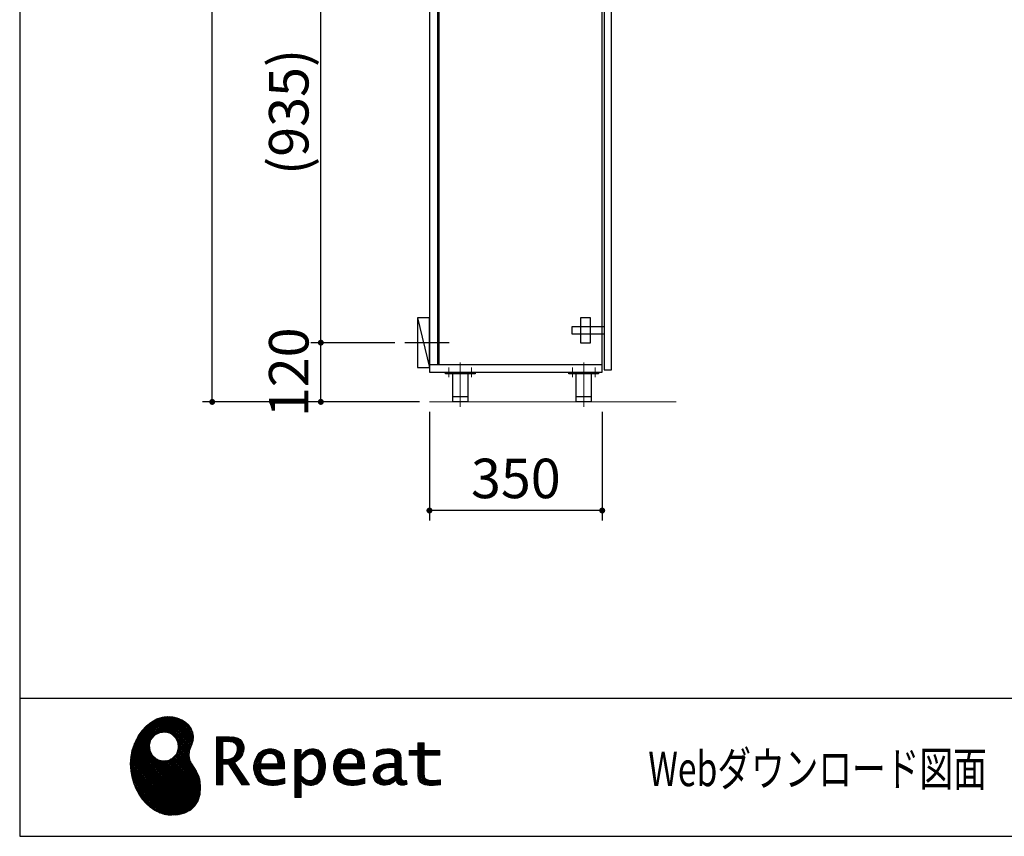
# Model space of a CAD drawing. Units: millimetres. Extents: x 170 to 8070, y 120 to 5600.
# Drawn here: x 170 to 2164, y 120 to 1774 of the extents above; entities that cross this region are included whole.
import ezdxf

# ---------------------------------------------------------------- set-up
doc = ezdxf.new("R2010")
doc.units = ezdxf.units.MM
doc.header["$LTSCALE"] = 5
doc.linetypes.add('DASHDOT', pattern=[50.5, 30, -9, 2.5, -9])
doc.layers.add('1', color=7, linetype='Continuous', lineweight=9)
doc.layers.add('10', color=3, linetype='Continuous', lineweight=9)
for name, color, linetype, lineweight, true_color in [('11', 8, 'Continuous', 9, 0x808080), ('18', 212, 'Continuous', 9, 0xc000c0), ('19', 52, 'Continuous', 9, 0xc0c000), ('7', 150, 'Continuous', 9, 0x0080ff), ('9', 171, 'Continuous', 9, 0x8080ff)]:
    doc.layers.add(name, color=color, linetype=linetype, lineweight=lineweight, true_color=true_color)
doc.styles.get("Standard").update_dxf_attribs({"font": 'txt', "bigfont": 'bigfont'})
doc.styles.add('ＭＳ ゴシック', font='txt')
doc.dimstyles.get("Standard").update_dxf_attribs({"dimtxt": 0.18, "dimasz": 0.18, "dimexe": 0.18, "dimexo": 0.0625, "dimgap": 0.09, "dimtad": 0, "dimtih": 1, "dimtoh": 1, "dimdec": 4, "dimzin": 0, "dimdsep": 46, "dimtxsty": 'Standard', "dimcen": 0.09, "dimadec": 0, "dimazin": 0, "dimtfac": 1, "dimtdec": 4, "dimtofl": 0, "dimtmove": 0, "dimatfit": 3, "dimfxl": 1, "dimtolj": 1, "dimtzin": 0, "dimarcsym": 0})
pattern_1 = [(45, (631812.3431, 1603.3367), (-1.694074703, 1.694074703), []), (135, (631812.3431, 1603.3367), (-1.694074703, -1.694074703), [])]

# ---------------------------------------------------------------- blocks, each defined once
blk = doc.blocks.new('G1')
at = {"layer": '19', "linetype": 'Continuous', "lineweight": 9}
h = blk.add_hatch(dxfattribs=at)
h.set_pattern_fill('', scale=0.05, style=0, pattern_type=2)
h.set_pattern_definition(pattern_1)
h.paths.add_polyline_path([(512.5, 345), (506, 351.1), (498.2, 356.1), (489.3, 359.8), (479.7, 362), (469.4, 362.6), (458.8, 361.2), (448, 357.9), (437.4, 352.2), (427, 344.1), (417.2, 333.4), (410.1, 323.4), (408.1, 319.8), (406.3, 316.7), (401.7, 306.8), (397.3, 293.5), (394.8, 280.1), (394, 266.7), (394.8, 253.5), (397, 240.7), (400.7, 228.3), (405.5, 216.5), (411.4, 205.5), (418.4, 195.5), (426.1, 186.5), (434.6, 178.7), (443.7, 172.3), (453.2, 167.4), (463.1, 164.1), (470.7, 162.8), (473.3, 162.7), (477.4, 162.5), (490, 163.3), (504.2, 166.8), (515.9, 173), (525, 181.5), (531.5, 192.2), (535.3, 204.9), (536.4, 219.3), (535.5, 231.3), (534.8, 235.3), (534.4, 237.5), (532.1, 244.1), (527.9, 251.9), (523.1, 259.3), (518.5, 266.6), (514.9, 274.3), (513.2, 283), (514.2, 293), (517.2, 302.2), (518.7, 305), (519.7, 307.1), (521.7, 313.7), (522.4, 322.2), (521, 330.4), (517.6, 338.1)], flags=0)
h.paths.add_polyline_path([(490.3, 310.1), (485.1, 320), (478.7, 326.1), (476.2, 327.5), (473.7, 328.9), (465.1, 330.9), (453.9, 329.9), (444, 324.7), (437.9, 318.3), (436.5, 315.8), (435.1, 313.3), (433.1, 304.7), (434.1, 293.6), (439.3, 283.6), (445.7, 277.5), (448.2, 276.1), (450.7, 274.8), (459.3, 272.7), (470.5, 273.7), (480.4, 278.9), (486.5, 285.3), (487.9, 287.8), (489.3, 290.3), (491.3, 298.9)], flags=0)
h = blk.add_hatch(dxfattribs=at)
h.set_pattern_fill('', scale=0.05, style=0, pattern_type=2)
h.set_pattern_definition(pattern_1)
h.paths.add_polyline_path([(623.7, 304.6), (621.7, 309.7), (621.1, 310.7), (620.6, 311.7), (617, 315.8), (612.7, 318.7), (611.6, 319.1), (610.6, 319.6), (603.7, 321.1), (594.9, 321.7), (592, 321.7), (568.4, 321.7), (568.4, 224.6), (581.4, 224.6), (581.4, 266), (593.1, 266), (619.7, 224.6), (635.3, 224.6), (605, 269.8), (606.4, 270.5), (610.4, 272.9), (614.7, 276.2), (618.1, 279.7), (620.1, 282.4), (620.6, 283.4), (621.3, 284.6), (623.6, 290.9), (624.6, 296.2), (624.6, 298), (624.6, 299.7)], flags=0)
h.paths.add_polyline_path([(610.8, 295), (610.8, 297), (610.8, 298), (610.3, 301.2), (609.2, 304.3), (608.9, 304.8), (608.6, 305.4), (606.5, 307.8), (603.7, 309.7), (603, 310), (602.3, 310.4), (597.5, 311.5), (591.4, 311.9), (589.3, 311.9), (581.4, 311.9), (581.4, 275.8), (588.2, 275.8), (589.5, 275.8), (593.5, 276.2), (598, 277.3), (601.9, 279.3), (604.4, 281.3), (605.1, 282.1), (606, 283.2), (609.4, 289)], flags=0)
h = blk.add_hatch(dxfattribs=at)
h.set_pattern_fill('', scale=0.05, style=0, pattern_type=2)
h.set_pattern_definition(pattern_1)
h.paths.add_polyline_path([(1021.1, 284.4), (1021.1, 294.1), (989.5, 294.1), (989.5, 309.5), (976.5, 309.5), (976.5, 294.1), (958.8, 294.1), (958.8, 284.4), (976.5, 284.4), (976.5, 250.1), (976.5, 248.3), (976.8, 242.9), (977.5, 238), (977.7, 237.1), (977.8, 236.3), (979.4, 232.4), (981.7, 229.3), (982.3, 228.7), (983.2, 227.8), (990.6, 224.4), (1000.4, 223), (1003.7, 223), (1008, 223), (1020.9, 224.3), (1022.5, 224.6), (1022.5, 234.4), (1021.2, 234.1), (1010.5, 232.8), (1006.5, 232.8), (1004.7, 232.8), (999.5, 233.5), (998.8, 233.6), (998.2, 233.8), (995.4, 234.8), (992.9, 236.2), (992.5, 236.5), (992.2, 236.7), (990.3, 239.4), (990.2, 239.7), (990.1, 240), (989.7, 242.7), (989.5, 246.7), (989.5, 248.1), (989.5, 284.4)], flags=0)
h = blk.add_hatch(dxfattribs=at)
h.set_pattern_fill('', scale=0.05, style=0, pattern_type=2)
h.set_pattern_definition(pattern_1)
h.paths.add_polyline_path([(698.6, 289.5), (697.3, 290.8), (689.5, 295.4), (680.7, 297.3), (677.7, 297.3), (674.3, 297.3), (663.9, 294.6), (654.7, 288.1), (653.1, 286.2), (651.6, 284.4), (646.2, 274), (643.8, 263.1), (643.8, 259.4), (643.8, 255.8), (646.1, 245), (651.4, 235), (652.9, 233.3), (654, 232), (658.1, 228.8), (664.8, 225.6), (672.8, 223.7), (679.8, 223), (682.2, 223), (684.6, 223), (691.2, 223.6), (692, 223.7), (692.8, 223.8), (701, 225.6), (701.8, 225.8), (702.1, 225.9), (704, 226.5), (706.4, 227.3), (707, 227.5), (707, 237.7), (704.9, 236.9), (694.9, 234.1), (686.7, 232.8), (683.9, 232.8), (681.5, 232.8), (674.2, 234.1), (667.2, 237.1), (665.9, 238), (664.7, 238.9), (660.1, 245.3), (657.8, 254.5), (657.6, 256.8), (706.6, 256.8), (706.6, 260.9), (706.6, 263.3), (706.1, 270.5), (704.6, 278.4), (702.1, 284.8), (699.7, 288.5)], flags=0)
h.paths.add_polyline_path([(691.6, 277.2), (690.2, 280.5), (688.8, 282.6), (688.2, 283.1), (687.4, 283.9), (683, 286.5), (678.1, 287.6), (676.5, 287.6), (674.8, 287.6), (669.7, 286.2), (664.8, 283), (664, 282.1), (663.2, 281.2), (660, 275.5), (658.2, 268.3), (658, 266.6), (692.8, 266.6), (692.8, 268.4), (692.8, 269.6), (692.5, 273.2)], flags=0)
h = blk.add_hatch(dxfattribs=at)
h.set_pattern_fill('', scale=0.05, style=0, pattern_type=2)
h.set_pattern_definition(pattern_1)
h.paths.add_polyline_path([(789.5, 266.1), (787.7, 276.8), (783.7, 286.3), (782.5, 287.8), (781.4, 289.4), (774.3, 295), (766.1, 297.3), (763.4, 297.3), (761.7, 297.3), (756.7, 296.4), (751.6, 294.2), (750.6, 293.6), (749.6, 293), (745.1, 288.9), (740.9, 283.6), (740.1, 282.3), (739.3, 282.3), (740.1, 295.7), (727.1, 295.7), (727.1, 198.6), (740.1, 198.6), (740.1, 223), (739.3, 232.8), (740.1, 232.8), (740.9, 231.8), (744.9, 227.9), (748.9, 225.3), (749.7, 225), (750.5, 224.6), (754.6, 223.5), (758.3, 223), (759.6, 223), (761.1, 223), (765.8, 223.7), (770.7, 225.4), (771.6, 225.9), (772.6, 226.4), (776.9, 229.4), (780.8, 233.4), (781.5, 234.3), (782.8, 236.1), (787.5, 246.7), (789.5, 258.6), (789.5, 262.6)], flags=0)
h.paths.add_polyline_path([(775.7, 264.2), (774.6, 273), (772.1, 279.7), (771.4, 280.7), (770.7, 281.6), (766.6, 284.9), (762.2, 286.4), (760.7, 286.4), (759.5, 286.4), (756, 285.6), (751.6, 283.7), (750.7, 283.1), (749.8, 282.6), (745.3, 278.9), (741, 274), (740.1, 272.7), (740.1, 242.5), (740.9, 241.7), (744.6, 238.3), (748.3, 235.6), (749.1, 235.2), (749.8, 234.8), (753.4, 233.4), (756.7, 232.8), (757.8, 232.8), (759.5, 232.8), (764.5, 234.4), (769.4, 238.2), (770.3, 239.3), (771.2, 240.4), (774.3, 248), (775.7, 257.9), (775.7, 261.3)], flags=0)
h = blk.add_hatch(dxfattribs=at)
h.set_pattern_fill('', scale=0.05, style=0, pattern_type=2)
h.set_pattern_definition(pattern_1)
h.paths.add_polyline_path([(860.4, 289.5), (859.1, 290.8), (851.2, 295.4), (842.4, 297.3), (839.5, 297.3), (836.1, 297.3), (825.7, 294.6), (816.5, 288.1), (814.9, 286.2), (813.4, 284.4), (808, 274), (805.6, 263.1), (805.6, 259.4), (805.6, 255.8), (807.9, 245), (813.2, 235), (814.7, 233.3), (815.8, 232), (819.9, 228.8), (826.5, 225.6), (834.6, 223.7), (841.6, 223), (844, 223), (846.4, 223), (852.9, 223.6), (853.8, 223.7), (854.6, 223.8), (862.8, 225.6), (863.6, 225.8), (863.9, 225.9), (865.8, 226.5), (868.2, 227.3), (868.8, 227.5), (868.8, 237.7), (866.7, 236.9), (856.7, 234.1), (848.5, 232.8), (845.7, 232.8), (843.3, 232.8), (836, 234.1), (829, 237.1), (827.7, 238), (826.5, 238.9), (821.9, 245.3), (819.5, 254.5), (819.4, 256.8), (868.4, 256.8), (868.4, 260.9), (868.4, 263.3), (867.9, 270.5), (866.4, 278.4), (863.9, 284.8), (861.5, 288.5)], flags=0)
h.paths.add_polyline_path([(853.4, 277.2), (852, 280.5), (850.5, 282.6), (850, 283.1), (849.2, 283.9), (844.7, 286.5), (839.9, 287.6), (838.3, 287.6), (836.6, 287.6), (831.4, 286.2), (826.6, 283), (825.8, 282.1), (824.9, 281.2), (821.8, 275.5), (820, 268.3), (819.8, 266.6), (854.6, 266.6), (854.6, 268.4), (854.6, 269.6), (854.3, 273.2)], flags=0)
h = blk.add_hatch(dxfattribs=at)
h.set_pattern_fill('', scale=0.05, style=0, pattern_type=2)
h.set_pattern_definition(pattern_1)
h.paths.add_polyline_path([(937.9, 291.3), (936.9, 292.3), (930.1, 295.8), (921.2, 297.3), (918.2, 297.3), (915.3, 297.3), (907.4, 296.5), (906.5, 296.4), (905.6, 296.2), (900.2, 294.9), (893.9, 292.9), (892.5, 292.4), (892.5, 281.3), (893.7, 281.9), (899.4, 284.5), (904.5, 286.2), (905.4, 286.4), (906.3, 286.6), (913.2, 287.6), (915.6, 287.6), (917.1, 287.6), (921.1, 287), (921.5, 286.9), (922, 286.8), (926.1, 284.7), (926.5, 284.4), (926.8, 284.1), (929, 280.7), (929.1, 280.3), (929.2, 279.9), (929.7, 277.4), (929.9, 274.6), (929.9, 273.6), (929.9, 267.6), (921.9, 267.6), (918.3, 267.6), (907.2, 265.9), (897.5, 261.8), (895.9, 260.7), (894.8, 259.9), (891.7, 257), (888.7, 252.8), (886.9, 248.2), (886.3, 244.3), (886.3, 243), (886.3, 242), (886.7, 238.9), (887.9, 235.2), (890, 231.8), (892, 229.5), (892.8, 228.9), (893.9, 228), (900, 224.8), (906.5, 223.4), (908.7, 223.4), (910.1, 223.4), (914.2, 224), (918.9, 225.2), (919.8, 225.6), (920.8, 225.9), (925.7, 228.6), (930.9, 232.3), (932, 233.3), (932.3, 232.2), (934.4, 228.1), (937, 225.4), (937.5, 225.1), (938.1, 224.9), (941.1, 223.8), (943.9, 223.4), (944.8, 223.4), (945.9, 223.4), (949, 223.9), (953.6, 225.2), (954.7, 225.5), (953.5, 233.3), (953, 233.2), (951, 232.8), (949.8, 232.6), (949.4, 232.6), (948.6, 232.6), (946.6, 233.1), (946.4, 233.2), (946.2, 233.3), (944.4, 234.8), (944.3, 235), (944.1, 235.2), (943.1, 237.9), (943, 238.2), (943, 238.5), (942.9, 242.4), (942.9, 243.7), (942.9, 273.5), (942.9, 274.9), (942.6, 279.1), (942.1, 283), (941.9, 283.7), (941.8, 284.4), (940.4, 287.7), (938.4, 290.7)], flags=0)
h.paths.add_polyline_path([(929.9, 241.7), (929.9, 259.6), (926, 259.6), (923.1, 259.6), (914.2, 258.6), (907.1, 256.3), (906, 255.7), (905.3, 255.2), (903.3, 253.6), (901.3, 251.1), (900.1, 248.3), (899.7, 246), (899.7, 245.2), (899.7, 244.1), (900.5, 240.9), (902.3, 237.8), (902.8, 237.2), (903.3, 236.6), (906.7, 234.7), (910.7, 233.8), (912, 233.8), (913.1, 233.8), (916.3, 234.3), (920, 235.4), (920.7, 235.8), (921.5, 236.1), (925.2, 238.2), (929.1, 241)], flags=0)
at = {"layer": '19', "color": 52, "linetype": 'Continuous', "lineweight": 9, "true_color": 0xc0c000}
for p, q in [((458.8, 361.2), (448, 357.9)), ((469.4, 362.6), (458.8, 361.2)), ((479.7, 362), (469.4, 362.6)), ((489.3, 359.8), (479.7, 362)), ((498.2, 356.1), (489.3, 359.8)), ((427, 344.1), (417.2, 333.4)), ((437.4, 352.2), (427, 344.1)), ((448, 357.9), (437.4, 352.2)), ((506, 351.1), (498.2, 356.1)), ((512.5, 345), (506, 351.1)), ((517.6, 338.1), (512.5, 345)), ((408.1, 319.8), (406.3, 316.7)), ((410.1, 323.4), (408.1, 319.8)), ((417.2, 333.4), (410.1, 323.4)), ((437.9, 318.3), (444, 324.7)), ((444, 324.7), (453.9, 329.9)), ((453.9, 329.9), (465.1, 330.9)), ((465.1, 330.9), (473.7, 328.9)), ((473.7, 328.9), (476.2, 327.5)), ((476.2, 327.5), (478.7, 326.1)), ((478.7, 326.1), (485.1, 320)), ((485.1, 320), (490.3, 310.1)), ((521, 330.4), (517.6, 338.1)), ((522.4, 322.2), (521, 330.4)), ((521.7, 313.7), (522.4, 322.2)), ((592, 321.7), (568.4, 321.7)), ((568.4, 321.7), (568.4, 224.6)), ((594.9, 321.7), (592, 321.7)), ((603.7, 321.1), (594.9, 321.7)), ((610.6, 319.6), (603.7, 321.1)), ((611.6, 319.1), (610.6, 319.6)), ((612.7, 318.7), (611.6, 319.1)), ((401.7, 306.8), (397.3, 293.5)), ((406.3, 316.7), (401.7, 306.8)), ((433.1, 304.7), (435.1, 313.3)), ((434.1, 293.6), (433.1, 304.7)), ((435.1, 313.3), (436.5, 315.8)), ((436.5, 315.8), (437.9, 318.3)), ((490.3, 310.1), (491.3, 298.9)), ((514.2, 293), (517.2, 302.2)), ((517.2, 302.2), (518.7, 305)), ((518.7, 305), (519.7, 307.1)), ((519.7, 307.1), (521.7, 313.7)), ((581.4, 311.9), (589.3, 311.9)), ((581.4, 275.8), (581.4, 311.9)), ((589.3, 311.9), (591.4, 311.9)), ((591.4, 311.9), (597.5, 311.5)), ((597.5, 311.5), (602.3, 310.4)), ((602.3, 310.4), (603, 310)), ((603, 310), (603.7, 309.7)), ((603.7, 309.7), (606.5, 307.8)), ((606.5, 307.8), (608.6, 305.4)), ((608.6, 305.4), (608.9, 304.8)), ((608.9, 304.8), (609.2, 304.3)), ((609.2, 304.3), (610.3, 301.2)), ((610.3, 301.2), (610.8, 298)), ((617, 315.8), (612.7, 318.7)), ((620.6, 311.7), (617, 315.8)), ((621.1, 310.7), (620.6, 311.7)), ((621.7, 309.7), (621.1, 310.7)), ((623.7, 304.6), (621.7, 309.7)), ((624.6, 299.7), (623.7, 304.6)), ((624.6, 298), (624.6, 299.7)), ((976.5, 294.1), (976.5, 309.5)), ((976.5, 309.5), (989.5, 309.5)), ((989.5, 309.5), (989.5, 294.1)), ((394.8, 280.1), (394, 266.7)), ((397.3, 293.5), (394.8, 280.1)), ((439.3, 283.6), (434.1, 293.6)), ((445.7, 277.5), (439.3, 283.6)), ((486.5, 285.3), (480.4, 278.9)), ((487.9, 287.8), (486.5, 285.3)), ((489.3, 290.3), (487.9, 287.8)), ((491.3, 298.9), (489.3, 290.3)), ((513.2, 283), (514.2, 293)), ((514.9, 274.3), (513.2, 283)), ((601.9, 279.3), (598, 277.3)), ((604.4, 281.3), (601.9, 279.3)), ((605.1, 282.1), (604.4, 281.3)), ((606, 283.2), (605.1, 282.1)), ((609.4, 289), (606, 283.2)), ((610.8, 295), (609.4, 289)), ((610.8, 298), (610.8, 297)), ((610.8, 297), (610.8, 295)), ((614.7, 276.2), (618.1, 279.7)), ((618.1, 279.7), (620.1, 282.4)), ((620.1, 282.4), (620.6, 283.4)), ((620.6, 283.4), (621.3, 284.6)), ((621.3, 284.6), (623.6, 290.9)), ((623.6, 290.9), (624.6, 296.2)), ((624.6, 296.2), (624.6, 298)), ((651.6, 284.4), (646.2, 274)), ((653.1, 286.2), (651.6, 284.4)), ((654.7, 288.1), (653.1, 286.2)), ((663.9, 294.6), (654.7, 288.1)), ((660, 275.5), (663.2, 281.2)), ((663.2, 281.2), (664, 282.1)), ((674.3, 297.3), (663.9, 294.6)), ((664, 282.1), (664.8, 283)), ((664.8, 283), (669.7, 286.2)), ((669.7, 286.2), (674.8, 287.6)), ((677.7, 297.3), (674.3, 297.3)), ((674.8, 287.6), (676.5, 287.6)), ((676.5, 287.6), (678.1, 287.6)), ((680.7, 297.3), (677.7, 297.3)), ((678.1, 287.6), (683, 286.5)), ((689.5, 295.4), (680.7, 297.3)), ((683, 286.5), (687.4, 283.9)), ((687.4, 283.9), (688.2, 283.1)), ((688.2, 283.1), (688.8, 282.6)), ((688.8, 282.6), (690.2, 280.5)), ((697.3, 290.8), (689.5, 295.4)), ((690.2, 280.5), (691.6, 277.2)), ((698.6, 289.5), (697.3, 290.8)), ((699.7, 288.5), (698.6, 289.5)), ((702.1, 284.8), (699.7, 288.5)), ((704.6, 278.4), (702.1, 284.8)), ((740.1, 295.7), (727.1, 295.7)), ((727.1, 295.7), (727.1, 198.6)), ((739.3, 282.3), (740.1, 295.7)), ((740.1, 282.3), (739.3, 282.3)), ((740.9, 283.6), (740.1, 282.3)), ((745.1, 288.9), (740.9, 283.6)), ((749.6, 293), (745.1, 288.9)), ((745.3, 278.9), (749.8, 282.6)), ((750.6, 293.6), (749.6, 293)), ((749.8, 282.6), (750.7, 283.1)), ((751.6, 294.2), (750.6, 293.6)), ((750.7, 283.1), (751.6, 283.7)), ((756.7, 296.4), (751.6, 294.2)), ((751.6, 283.7), (756, 285.6)), ((756, 285.6), (759.5, 286.4)), ((761.7, 297.3), (756.7, 296.4)), ((759.5, 286.4), (760.7, 286.4)), ((760.7, 286.4), (762.2, 286.4)), ((763.4, 297.3), (761.7, 297.3)), ((762.2, 286.4), (766.6, 284.9)), ((766.1, 297.3), (763.4, 297.3)), ((774.3, 295), (766.1, 297.3)), ((766.6, 284.9), (770.7, 281.6)), ((770.7, 281.6), (771.4, 280.7)), ((771.4, 280.7), (772.1, 279.7)), ((772.1, 279.7), (774.6, 273)), ((781.4, 289.4), (774.3, 295)), ((782.5, 287.8), (781.4, 289.4)), ((783.7, 286.3), (782.5, 287.8)), ((787.7, 276.8), (783.7, 286.3)), ((813.4, 284.4), (808, 274)), ((814.9, 286.2), (813.4, 284.4)), ((816.5, 288.1), (814.9, 286.2)), ((825.7, 294.6), (816.5, 288.1)), ((821.8, 275.5), (824.9, 281.2)), ((824.9, 281.2), (825.8, 282.1)), ((836.1, 297.3), (825.7, 294.6)), ((825.8, 282.1), (826.6, 283)), ((826.6, 283), (831.4, 286.2)), ((831.4, 286.2), (836.6, 287.6)), ((839.5, 297.3), (836.1, 297.3)), ((836.6, 287.6), (838.3, 287.6)), ((838.3, 287.6), (839.9, 287.6)), ((842.4, 297.3), (839.5, 297.3)), ((839.9, 287.6), (844.7, 286.5)), ((851.2, 295.4), (842.4, 297.3)), ((844.7, 286.5), (849.2, 283.9)), ((849.2, 283.9), (850, 283.1)), ((850, 283.1), (850.5, 282.6)), ((850.5, 282.6), (852, 280.5)), ((859.1, 290.8), (851.2, 295.4)), ((852, 280.5), (853.4, 277.2)), ((860.4, 289.5), (859.1, 290.8)), ((861.5, 288.5), (860.4, 289.5)), ((863.9, 284.8), (861.5, 288.5)), ((866.4, 278.4), (863.9, 284.8)), ((893.9, 292.9), (892.5, 292.4)), ((892.5, 292.4), (892.5, 281.3)), ((892.5, 281.3), (893.7, 281.9)), ((893.7, 281.9), (899.4, 284.5)), ((900.2, 294.9), (893.9, 292.9)), ((899.4, 284.5), (904.5, 286.2)), ((905.6, 296.2), (900.2, 294.9)), ((904.5, 286.2), (905.4, 286.4)), ((905.4, 286.4), (906.3, 286.6)), ((906.5, 296.4), (905.6, 296.2)), ((906.3, 286.6), (913.2, 287.6)), ((907.4, 296.5), (906.5, 296.4)), ((915.3, 297.3), (907.4, 296.5)), ((913.2, 287.6), (915.6, 287.6)), ((918.2, 297.3), (915.3, 297.3)), ((915.6, 287.6), (917.1, 287.6)), ((917.1, 287.6), (921.1, 287)), ((921.2, 297.3), (918.2, 297.3)), ((921.1, 287), (921.5, 286.9)), ((930.1, 295.8), (921.2, 297.3)), ((921.5, 286.9), (922, 286.8)), ((922, 286.8), (926.1, 284.7)), ((926.1, 284.7), (926.5, 284.4)), ((926.5, 284.4), (926.8, 284.1)), ((926.8, 284.1), (929, 280.7)), ((929, 280.7), (929.1, 280.3)), ((929.1, 280.3), (929.2, 279.9)), ((929.2, 279.9), (929.7, 277.4)), ((936.9, 292.3), (930.1, 295.8)), ((937.9, 291.3), (936.9, 292.3)), ((938.4, 290.7), (937.9, 291.3)), ((940.4, 287.7), (938.4, 290.7)), ((941.8, 284.4), (940.4, 287.7)), ((941.9, 283.7), (941.8, 284.4)), ((942.1, 283), (941.9, 283.7)), ((942.6, 279.1), (942.1, 283)), ((958.8, 284.4), (958.8, 294.1)), ((958.8, 294.1), (976.5, 294.1)), ((976.5, 284.4), (958.8, 284.4)), ((976.5, 250.1), (976.5, 284.4)), ((989.5, 294.1), (1021.1, 294.1)), ((1021.1, 284.4), (989.5, 284.4)), ((989.5, 284.4), (989.5, 248.1)), ((1021.1, 294.1), (1021.1, 284.4)), ((394, 266.7), (394.8, 253.5)), ((448.2, 276.1), (445.7, 277.5)), ((450.7, 274.8), (448.2, 276.1)), ((459.3, 272.7), (450.7, 274.8)), ((470.5, 273.7), (459.3, 272.7)), ((480.4, 278.9), (470.5, 273.7)), ((518.5, 266.6), (514.9, 274.3)), ((523.1, 259.3), (518.5, 266.6)), ((588.2, 275.8), (581.4, 275.8)), ((581.4, 224.6), (581.4, 266)), ((581.4, 266), (593.1, 266)), ((589.5, 275.8), (588.2, 275.8)), ((593.5, 276.2), (589.5, 275.8)), ((593.1, 266), (619.7, 224.6)), ((598, 277.3), (593.5, 276.2)), ((605, 269.8), (606.4, 270.5)), ((635.3, 224.6), (605, 269.8)), ((606.4, 270.5), (610.4, 272.9)), ((610.4, 272.9), (614.7, 276.2)), ((646.2, 274), (643.8, 263.1)), ((643.8, 263.1), (643.8, 259.4)), ((643.8, 259.4), (643.8, 255.8)), ((658, 266.6), (658.2, 268.3)), ((692.8, 266.6), (658, 266.6)), ((658.2, 268.3), (660, 275.5)), ((691.6, 277.2), (692.5, 273.2)), ((692.5, 273.2), (692.8, 269.6)), ((692.8, 269.6), (692.8, 268.4)), ((692.8, 268.4), (692.8, 266.6)), ((706.1, 270.5), (704.6, 278.4)), ((706.6, 263.3), (706.1, 270.5)), ((706.6, 260.9), (706.6, 263.3)), ((706.6, 256.8), (706.6, 260.9)), ((740.1, 272.7), (741, 274)), ((740.1, 242.5), (740.1, 272.7)), ((741, 274), (745.3, 278.9)), ((774.6, 273), (775.7, 264.2)), ((775.7, 264.2), (775.7, 261.3)), ((775.7, 261.3), (775.7, 257.9)), ((789.5, 266.1), (787.7, 276.8)), ((789.5, 262.6), (789.5, 266.1)), ((789.5, 258.6), (789.5, 262.6)), ((808, 274), (805.6, 263.1)), ((805.6, 263.1), (805.6, 259.4)), ((805.6, 259.4), (805.6, 255.8)), ((819.8, 266.6), (820, 268.3)), ((854.6, 266.6), (819.8, 266.6)), ((820, 268.3), (821.8, 275.5)), ((853.4, 277.2), (854.3, 273.2)), ((854.3, 273.2), (854.6, 269.6)), ((854.6, 269.6), (854.6, 268.4)), ((854.6, 268.4), (854.6, 266.6)), ((867.9, 270.5), (866.4, 278.4)), ((868.4, 263.3), (867.9, 270.5)), ((868.4, 260.9), (868.4, 263.3)), ((868.4, 256.8), (868.4, 260.9)), ((894.8, 259.9), (891.7, 257)), ((895.9, 260.7), (894.8, 259.9)), ((897.5, 261.8), (895.9, 260.7)), ((907.2, 265.9), (897.5, 261.8)), ((918.3, 267.6), (907.2, 265.9)), ((914.2, 258.6), (923.1, 259.6)), ((921.9, 267.6), (918.3, 267.6)), ((929.9, 267.6), (921.9, 267.6)), ((923.1, 259.6), (926, 259.6)), ((926, 259.6), (929.9, 259.6)), ((929.7, 277.4), (929.9, 274.6)), ((929.9, 274.6), (929.9, 273.6)), ((929.9, 273.6), (929.9, 267.6)), ((929.9, 259.6), (929.9, 241.7)), ((942.9, 274.9), (942.6, 279.1)), ((942.9, 273.5), (942.9, 274.9)), ((942.9, 243.7), (942.9, 273.5)), ((394.8, 253.5), (397, 240.7)), ((397, 240.7), (400.7, 228.3)), ((527.9, 251.9), (523.1, 259.3)), ((532.1, 244.1), (527.9, 251.9)), ((534.4, 237.5), (532.1, 244.1)), ((643.8, 255.8), (646.1, 245)), ((646.1, 245), (651.4, 235)), ((657.8, 254.5), (657.6, 256.8)), ((657.6, 256.8), (706.6, 256.8)), ((660.1, 245.3), (657.8, 254.5)), ((664.7, 238.9), (660.1, 245.3)), ((740.9, 241.7), (740.1, 242.5)), ((744.6, 238.3), (740.9, 241.7)), ((771.2, 240.4), (770.3, 239.3)), ((774.3, 248), (771.2, 240.4)), ((775.7, 257.9), (774.3, 248)), ((782.8, 236.1), (787.5, 246.7)), ((787.5, 246.7), (789.5, 258.6)), ((805.6, 255.8), (807.9, 245)), ((807.9, 245), (813.2, 235)), ((819.5, 254.5), (819.4, 256.8)), ((819.4, 256.8), (868.4, 256.8)), ((821.9, 245.3), (819.5, 254.5)), ((826.5, 238.9), (821.9, 245.3)), ((886.9, 248.2), (886.3, 244.3)), ((886.3, 244.3), (886.3, 243)), ((886.3, 243), (886.3, 242)), ((886.3, 242), (886.7, 238.9)), ((888.7, 252.8), (886.9, 248.2)), ((891.7, 257), (888.7, 252.8)), ((899.7, 246), (900.1, 248.3)), ((899.7, 245.2), (899.7, 246)), ((899.7, 244.1), (899.7, 245.2)), ((900.5, 240.9), (899.7, 244.1)), ((900.1, 248.3), (901.3, 251.1)), ((902.3, 237.8), (900.5, 240.9)), ((901.3, 251.1), (903.3, 253.6)), ((903.3, 253.6), (905.3, 255.2)), ((905.3, 255.2), (906, 255.7)), ((906, 255.7), (907.1, 256.3)), ((907.1, 256.3), (914.2, 258.6)), ((929.1, 241), (925.2, 238.2)), ((929.9, 241.7), (929.1, 241)), ((942.9, 242.4), (942.9, 243.7)), ((943, 238.5), (942.9, 242.4)), ((976.5, 248.3), (976.5, 250.1)), ((976.8, 242.9), (976.5, 248.3)), ((977.5, 238), (976.8, 242.9)), ((989.5, 248.1), (989.5, 246.7)), ((989.5, 246.7), (989.7, 242.7)), ((989.7, 242.7), (990.1, 240)), ((990.1, 240), (990.2, 239.7)), ((990.2, 239.7), (990.3, 239.4)), ((990.3, 239.4), (992.2, 236.7)), ((400.7, 228.3), (405.5, 216.5)), ((534.8, 235.3), (534.4, 237.5)), ((535.5, 231.3), (534.8, 235.3)), ((536.4, 219.3), (535.5, 231.3)), ((568.4, 224.6), (581.4, 224.6)), ((619.7, 224.6), (635.3, 224.6)), ((651.4, 235), (652.9, 233.3)), ((652.9, 233.3), (654, 232)), ((654, 232), (658.1, 228.8)), ((658.1, 228.8), (664.8, 225.6)), ((665.9, 238), (664.7, 238.9)), ((664.8, 225.6), (672.8, 223.7)), ((667.2, 237.1), (665.9, 238)), ((674.2, 234.1), (667.2, 237.1)), ((672.8, 223.7), (679.8, 223)), ((681.5, 232.8), (674.2, 234.1)), ((679.8, 223), (682.2, 223)), ((683.9, 232.8), (681.5, 232.8)), ((682.2, 223), (684.6, 223)), ((686.7, 232.8), (683.9, 232.8)), ((684.6, 223), (691.2, 223.6)), ((694.9, 234.1), (686.7, 232.8)), ((691.2, 223.6), (692, 223.7)), ((692, 223.7), (692.8, 223.8)), ((692.8, 223.8), (701, 225.6)), ((704.9, 236.9), (694.9, 234.1)), ((701, 225.6), (701.8, 225.8)), ((701.8, 225.8), (702.1, 225.9)), ((702.1, 225.9), (704, 226.5)), ((704, 226.5), (706.4, 227.3)), ((707, 237.7), (704.9, 236.9)), ((706.4, 227.3), (707, 227.5)), ((707, 227.5), (707, 237.7)), ((740.1, 223), (739.3, 232.8)), ((739.3, 232.8), (740.1, 232.8)), ((740.1, 232.8), (740.9, 231.8)), ((740.1, 198.6), (740.1, 223)), ((740.9, 231.8), (744.9, 227.9)), ((748.3, 235.6), (744.6, 238.3)), ((744.9, 227.9), (748.9, 225.3)), ((749.1, 235.2), (748.3, 235.6)), ((748.9, 225.3), (749.7, 225)), ((749.8, 234.8), (749.1, 235.2)), ((749.7, 225), (750.5, 224.6)), ((753.4, 233.4), (749.8, 234.8)), ((750.5, 224.6), (754.6, 223.5)), ((756.7, 232.8), (753.4, 233.4)), ((754.6, 223.5), (758.3, 223)), ((757.8, 232.8), (756.7, 232.8)), ((759.5, 232.8), (757.8, 232.8)), ((758.3, 223), (759.6, 223)), ((764.5, 234.4), (759.5, 232.8)), ((759.6, 223), (761.1, 223)), ((761.1, 223), (765.8, 223.7)), ((769.4, 238.2), (764.5, 234.4)), ((765.8, 223.7), (770.7, 225.4)), ((770.3, 239.3), (769.4, 238.2)), ((770.7, 225.4), (771.6, 225.9)), ((771.6, 225.9), (772.6, 226.4)), ((772.6, 226.4), (776.9, 229.4)), ((776.9, 229.4), (780.8, 233.4)), ((780.8, 233.4), (781.5, 234.3)), ((781.5, 234.3), (782.8, 236.1)), ((813.2, 235), (814.7, 233.3)), ((814.7, 233.3), (815.8, 232)), ((815.8, 232), (819.9, 228.8)), ((819.9, 228.8), (826.5, 225.6)), ((827.7, 238), (826.5, 238.9)), ((826.5, 225.6), (834.6, 223.7)), ((829, 237.1), (827.7, 238)), ((836, 234.1), (829, 237.1)), ((834.6, 223.7), (841.6, 223)), ((843.3, 232.8), (836, 234.1)), ((841.6, 223), (844, 223)), ((845.7, 232.8), (843.3, 232.8)), ((844, 223), (846.4, 223)), ((848.5, 232.8), (845.7, 232.8)), ((846.4, 223), (852.9, 223.6)), ((856.7, 234.1), (848.5, 232.8)), ((852.9, 223.6), (853.8, 223.7)), ((853.8, 223.7), (854.6, 223.8)), ((854.6, 223.8), (862.8, 225.6)), ((866.7, 236.9), (856.7, 234.1)), ((862.8, 225.6), (863.6, 225.8)), ((863.6, 225.8), (863.9, 225.9)), ((863.9, 225.9), (865.8, 226.5)), ((865.8, 226.5), (868.2, 227.3)), ((868.8, 237.7), (866.7, 236.9)), ((868.2, 227.3), (868.8, 227.5)), ((868.8, 227.5), (868.8, 237.7)), ((886.7, 238.9), (887.9, 235.2)), ((887.9, 235.2), (890, 231.8)), ((890, 231.8), (892, 229.5)), ((892, 229.5), (892.8, 228.9)), ((892.8, 228.9), (893.9, 228)), ((893.9, 228), (900, 224.8)), ((900, 224.8), (906.5, 223.4)), ((902.8, 237.2), (902.3, 237.8)), ((903.3, 236.6), (902.8, 237.2)), ((906.7, 234.7), (903.3, 236.6)), ((906.5, 223.4), (908.7, 223.4)), ((910.7, 233.8), (906.7, 234.7)), ((908.7, 223.4), (910.1, 223.4)), ((910.1, 223.4), (914.2, 224)), ((912, 233.8), (910.7, 233.8)), ((913.1, 233.8), (912, 233.8)), ((916.3, 234.3), (913.1, 233.8)), ((914.2, 224), (918.9, 225.2)), ((920, 235.4), (916.3, 234.3)), ((918.9, 225.2), (919.8, 225.6)), ((919.8, 225.6), (920.8, 225.9)), ((920.7, 235.8), (920, 235.4)), ((921.5, 236.1), (920.7, 235.8)), ((920.8, 225.9), (925.7, 228.6)), ((925.2, 238.2), (921.5, 236.1)), ((925.7, 228.6), (930.9, 232.3)), ((930.9, 232.3), (932, 233.3)), ((932, 233.3), (932.3, 232.2)), ((932.3, 232.2), (934.4, 228.1)), ((934.4, 228.1), (937, 225.4)), ((937, 225.4), (937.5, 225.1)), ((937.5, 225.1), (938.1, 224.9)), ((938.1, 224.9), (941.1, 223.8)), ((941.1, 223.8), (943.9, 223.4)), ((943, 238.2), (943, 238.5)), ((943.1, 237.9), (943, 238.2)), ((944.1, 235.2), (943.1, 237.9)), ((943.9, 223.4), (944.8, 223.4)), ((944.3, 235), (944.1, 235.2)), ((944.4, 234.8), (944.3, 235)), ((946.2, 233.3), (944.4, 234.8)), ((944.8, 223.4), (945.9, 223.4)), ((945.9, 223.4), (949, 223.9)), ((946.4, 233.2), (946.2, 233.3)), ((946.6, 233.1), (946.4, 233.2)), ((948.6, 232.6), (946.6, 233.1)), ((949.4, 232.6), (948.6, 232.6)), ((949, 223.9), (953.6, 225.2)), ((949.8, 232.6), (949.4, 232.6)), ((951, 232.8), (949.8, 232.6)), ((953, 233.2), (951, 232.8)), ((953.5, 233.3), (953, 233.2)), ((954.7, 225.5), (953.5, 233.3)), ((953.6, 225.2), (954.7, 225.5)), ((977.7, 237.1), (977.5, 238)), ((977.8, 236.3), (977.7, 237.1)), ((979.4, 232.4), (977.8, 236.3)), ((981.7, 229.3), (979.4, 232.4)), ((982.3, 228.7), (981.7, 229.3)), ((983.2, 227.8), (982.3, 228.7)), ((990.6, 224.4), (983.2, 227.8)), ((1000.4, 223), (990.6, 224.4)), ((992.2, 236.7), (992.5, 236.5)), ((992.5, 236.5), (992.9, 236.2)), ((992.9, 236.2), (995.4, 234.8)), ((995.4, 234.8), (998.2, 233.8)), ((998.2, 233.8), (998.8, 233.6)), ((998.8, 233.6), (999.5, 233.5)), ((999.5, 233.5), (1004.7, 232.8)), ((1003.7, 223), (1000.4, 223)), ((1008, 223), (1003.7, 223)), ((1004.7, 232.8), (1006.5, 232.8)), ((1006.5, 232.8), (1010.5, 232.8)), ((1020.9, 224.3), (1008, 223)), ((1010.5, 232.8), (1021.2, 234.1)), ((1022.5, 224.6), (1020.9, 224.3)), ((1021.2, 234.1), (1022.5, 234.4)), ((1022.5, 234.4), (1022.5, 224.6)), ((405.5, 216.5), (411.4, 205.5)), ((411.4, 205.5), (418.4, 195.5)), ((531.5, 192.2), (535.3, 204.9)), ((535.3, 204.9), (536.4, 219.3)), ((418.4, 195.5), (426.1, 186.5)), ((426.1, 186.5), (434.6, 178.7)), ((515.9, 173), (525, 181.5)), ((525, 181.5), (531.5, 192.2)), ((727.1, 198.6), (740.1, 198.6)), ((434.6, 178.7), (443.7, 172.3)), ((443.7, 172.3), (453.2, 167.4)), ((453.2, 167.4), (463.1, 164.1)), ((463.1, 164.1), (470.7, 162.8)), ((470.7, 162.8), (473.3, 162.7)), ((473.3, 162.7), (477.4, 162.5)), ((477.4, 162.5), (490, 163.3)), ((490, 163.3), (504.2, 166.8)), ((504.2, 166.8), (515.9, 173))]:
    blk.add_line(p, q, dxfattribs=at)
blk = doc.blocks.new('_DOT')
at = {"color": 0}
blk.add_line((-0.5, 0), (-1, 0), dxfattribs=at)
at = {"color": 0, "const_width": 0.5}
blk.add_lwpolyline([(-0.25, 0, 1), (0.25, 0, 1)], format="xyb", close=True, dxfattribs=at)
blk = doc.blocks.new('Dim1')
at = {"layer": '10', "color": 3, "linetype": 'Continuous', "lineweight": 30}
for p, q in [((930, 1120), (760, 1120)), ((780, 1000), (780, 1120)), ((956, 1000), (760, 1000))]:
    blk.add_line(p, q, dxfattribs=at)
at = {"layer": '10', "color": 3, "linetype": 'Continuous', "lineweight": 30, "xscale": 12, "yscale": 12, "zscale": 12}
for p, rotation in [((780, 1120), 89.99999999999991), ((780, 1000), 269.9999999999998)]:
    blk.add_blockref('_DOT', p, dxfattribs=dict(at, rotation=rotation))
at = {"layer": '10', "color": 3, "linetype": 'Continuous', "lineweight": 9, "insert": (780, 1060), "char_height": 80, "width": 971.429, "attachment_point": 8, "rotation": 90, "style": 'ＭＳ ゴシック'}
blk.add_mtext('120', dxfattribs=at)
blk = doc.blocks.new('Dim5')
at = {"layer": '10', "color": 3, "linetype": 'Continuous', "lineweight": 30}
for p, q in [((930, 2055), (760, 2055)), ((780, 1120), (780, 2055)), ((930, 1120), (760, 1120))]:
    blk.add_line(p, q, dxfattribs=at)
at = {"layer": '10', "color": 3, "linetype": 'Continuous', "lineweight": 30, "xscale": 12, "yscale": 12, "zscale": 12}
for p, rotation in [((780, 2055), 89.99999999999991), ((780, 1120), 269.9999999999998)]:
    blk.add_blockref('_DOT', p, dxfattribs=dict(at, rotation=rotation))
at = {"layer": '10', "color": 3, "linetype": 'Continuous', "lineweight": 9, "insert": (780, 1587.5), "char_height": 80, "width": 1523.81, "attachment_point": 8, "rotation": 90, "style": 'ＭＳ ゴシック'}
blk.add_mtext('(935)', dxfattribs=at)
blk = doc.blocks.new('Dim8')
at = {"layer": '10', "color": 3, "linetype": 'Continuous', "lineweight": 30}
for p, q in [((956, 2105), (760, 2105)), ((780, 2010), (780, 2105)), ((930, 2055), (760, 2055))]:
    blk.add_line(p, q, dxfattribs=at)
at = {"layer": '10', "color": 3, "linetype": 'Continuous', "lineweight": 30, "xscale": 12, "yscale": 12, "zscale": 12}
for p, rotation in [((780, 2105), 89.99999999999991), ((780, 2055), 269.9999999999998)]:
    blk.add_blockref('_DOT', p, dxfattribs=dict(at, rotation=rotation))
at = {"layer": '10', "color": 3, "linetype": 'Continuous', "lineweight": 9, "insert": (780, 2090), "char_height": 80, "width": 647.619, "attachment_point": 9, "rotation": 90, "style": 'ＭＳ ゴシック'}
blk.add_mtext('50', dxfattribs=at)
blk = doc.blocks.new('G10')
at = {"layer": '9', "color": 171, "linetype": 'Continuous', "lineweight": 30, "true_color": 0x8080ff}
for p, q in [((1326, 1170), (1306, 1170)), ((1306, 1170), (1306, 1120)), ((1326, 1120), (1326, 1170)), ((1289, 1137), (1289, 1153)), ((1289, 1153), (1354, 1153)), ((1354, 1137), (1289, 1137)), ((1306, 1120), (1326, 1120))]:
    blk.add_line(p, q, dxfattribs=at)
blk = doc.blocks.new('Dim15')
at = {"layer": '9', "color": 171, "linetype": 'Continuous', "lineweight": 30, "true_color": 0x8080ff}
for p, q in [((1000, 980), (1000, 760)), ((1350, 980), (1350, 760)), ((1350, 780), (1000, 780))]:
    blk.add_line(p, q, dxfattribs=at)
at = {"layer": '9', "color": 171, "linetype": 'Continuous', "lineweight": 30, "true_color": 0x8080ff, "xscale": 12, "yscale": 12, "zscale": 12}
for p, rotation in [((1000, 780), 179.9999999999998), ((1350, 780), 359.9999999999996)]:
    blk.add_blockref('_DOT', p, dxfattribs=dict(at, rotation=rotation))
at = {"layer": '9', "color": 171, "linetype": 'Continuous', "lineweight": 9, "true_color": 0x8080ff, "insert": (1175, 780), "char_height": 80, "width": 1028.571, "attachment_point": 8, "style": 'ＭＳ ゴシック'}
blk.add_mtext('350', dxfattribs=at)
blk = doc.blocks.new('Dim16')
at = {"layer": '7', "color": 150, "linetype": 'Continuous', "lineweight": 30, "true_color": 0x0080ff}
for p, q in [((980, 3100), (540, 3100)), ((560, 1000), (560, 3100)), ((980, 1000), (540, 1000))]:
    blk.add_line(p, q, dxfattribs=at)
at = {"layer": '7', "color": 150, "linetype": 'Continuous', "lineweight": 30, "true_color": 0x0080ff, "xscale": 12, "yscale": 12, "zscale": 12}
for p, rotation in [((560, 3100), 89.99999999999949), ((560, 1000), 269.9999999999997)]:
    blk.add_blockref('_DOT', p, dxfattribs=dict(at, rotation=rotation))
at = {"layer": '7', "color": 150, "linetype": 'Continuous', "lineweight": 9, "true_color": 0x0080ff, "insert": (560, 2050), "char_height": 80, "width": 1409.524, "attachment_point": 8, "rotation": 90, "style": 'ＭＳ ゴシック'}
blk.add_mtext('2100', dxfattribs=at)
blk = doc.blocks.new('G30')
at = {"layer": '18', "color": 212, "linetype": 'DASHDOT', "lineweight": 9, "true_color": 0xc000c0}
for p, q in [((1062.5, 1080), (1062.5, 990)), ((1039.5, 1050), (1039.5, 1070)), ((1085.5, 1050), (1085.5, 1070))]:
    blk.add_line(p, q, dxfattribs=at)
at = {"layer": '18', "color": 212, "linetype": 'Continuous', "lineweight": 30, "true_color": 0xc000c0}
for p, q in [((1032.5, 1057), (1032.5, 1060)), ((1032.5, 1060), (1092.5, 1060)), ((1092.5, 1060), (1092.5, 1057)), ((1092.5, 1057), (1032.5, 1057)), ((1047.5, 1000), (1047.5, 1057)), ((1077.5, 1057), (1077.5, 1000)), ((1077.5, 1010), (1047.5, 1010)), ((1077.5, 1000), (1047.5, 1000))]:
    blk.add_line(p, q, dxfattribs=at)
blk = doc.blocks.new('G31')
at = {"layer": '18', "color": 212, "linetype": 'DASHDOT', "lineweight": 9, "true_color": 0xc000c0}
for p, q in [((1312.5, 1080), (1312.5, 990)), ((1289.5, 1050), (1289.5, 1070)), ((1335.5, 1050), (1335.5, 1070))]:
    blk.add_line(p, q, dxfattribs=at)
at = {"layer": '18', "color": 212, "linetype": 'Continuous', "lineweight": 30, "true_color": 0xc000c0}
for p, q in [((1282.5, 1057), (1282.5, 1060)), ((1282.5, 1060), (1342.5, 1060)), ((1342.5, 1060), (1342.5, 1057)), ((1342.5, 1057), (1282.5, 1057)), ((1297.5, 1000), (1297.5, 1057)), ((1327.5, 1057), (1327.5, 1000)), ((1327.5, 1010), (1297.5, 1010)), ((1327.5, 1000), (1297.5, 1000))]:
    blk.add_line(p, q, dxfattribs=at)

msp = doc.modelspace()

# ---------------------------------------------------------------- linework, layer by layer
at = {"layer": '1', "color": 7, "linetype": 'Continuous', "lineweight": 30}
for p, q in [((170, 5600), (170, 120)), ((170, 400), (8070, 400)), ((170, 120), (8070, 120))]:
    msp.add_line(p, q, dxfattribs=at)
at = {"layer": '10', "color": 3, "linetype": 'Continuous', "lineweight": 30}
for p, q in [((1000, 1170), (976, 1170)), ((976, 1170), (976, 1070)), ((976, 1170), (1000, 1070)), ((1000, 1070), (1000, 1170)), ((976, 1070), (1000, 1070))]:
    msp.add_line(p, q, dxfattribs=at)
at = {"layer": '10', "color": 3, "linetype": 'DASHDOT', "lineweight": 30}
msp.add_line((1040, 1120), (950, 1120), dxfattribs=at)
at = {"layer": '11', "color": 8, "linetype": 'Continuous', "lineweight": 9, "true_color": 0x808080}
msp.add_line((1000, 1000), (1500, 1000), dxfattribs=at)
at = {"layer": '9', "color": 171, "linetype": 'Continuous', "lineweight": 30, "true_color": 0x8080ff}
for p, q in [((1000, 2105), (1000, 1060)), ((1350, 1060), (1350, 2105)), ((1016.5, 2090), (1016.5, 1075)), ((1019, 2090), (1019, 1075)), ((1354, 2055), (1354, 1065)), ((1369, 1065), (1369, 2068.5)), ((1350, 1075), (1000, 1075)), ((1000, 1060), (1350, 1060)), ((1354, 1065), (1369, 1065))]:
    msp.add_line(p, q, dxfattribs=at)

# ---------------------------------------------------------------- block references
for name in ['G10', 'G30', 'G31', 'G1']:
    msp.add_blockref(name, (0, 0))

# ---------------------------------------------------------------- texts
at = {"layer": '1', "color": 7, "linetype": 'Continuous', "lineweight": 9, "insert": (1443.333, 256.667), "char_height": 70, "width": 868.89835, "attachment_point": 4}
msp.add_mtext('{\\fＭＳ ゴシック;\\W0.714286;Webダウンロード図面}', dxfattribs=at)

# ---------------------------------------------------------------- dimensions: what is measured, and where the dimension line sits
at = {"layer": '10', "color": 3, "linetype": 'Continuous', "lineweight": 30}
dim = msp.add_linear_dim(base=(780, 2055), p1=(950, 1120), p2=(950, 2055), angle=90, text='(<>', dimstyle='Standard', override={"dimscale": 1, "dimtxt": 80, "dimasz": 12, "dimexe": 20, "dimexo": 20, "dimgap": 0, "dimtad": 1, "dimtih": 0, "dimtoh": 0, "dimdec": 2, "dimzin": 8, "dimtxsty": 'ＭＳ ゴシック', "dimblk1": 'DOT', "dimblk2": 'DOT', "dimsah": 1, "dimse1": 0, "dimse2": 0, "dimtix": 0, "dimtofl": 1, "dimtmove": 1, "dimatfit": 2, "dimtzin": 8}, dxfattribs=at)
dim.commit()
dim.dimension.update_dxf_attribs({"geometry": 'Dim5', "text_midpoint": (780, 1587.5), "dimtype": 160})
for base, p1, p2, picture, middle in [((780, 2105), (950, 2055), (976, 2105), 'Dim8', (780, 2050)), ((780, 1120), (976, 1000), (950, 1120), 'Dim1', (780, 1060))]:
    dim = msp.add_linear_dim(base=base, p1=p1, p2=p2, angle=90, dimstyle='Standard', override={"dimscale": 1, "dimtxt": 80, "dimasz": 12, "dimexe": 20, "dimexo": 20, "dimgap": 0, "dimtad": 1, "dimtih": 0, "dimtoh": 0, "dimdec": 2, "dimzin": 8, "dimtxsty": 'ＭＳ ゴシック', "dimblk1": 'DOT', "dimblk2": 'DOT', "dimsah": 1, "dimse1": 0, "dimse2": 0, "dimtix": 0, "dimtofl": 1, "dimtmove": 1, "dimatfit": 2, "dimtzin": 8}, dxfattribs=at)
    dim.commit()
    dim.dimension.update_dxf_attribs({"geometry": picture, "text_midpoint": middle, "dimtype": 160})
at = {"layer": '7', "color": 150, "linetype": 'Continuous', "lineweight": 30, "true_color": 0x0080ff}
dim = msp.add_linear_dim(base=(560, 3100), p1=(1000, 1000), p2=(1000, 3100), angle=90, dimstyle='Standard', override={"dimscale": 1, "dimtxt": 80, "dimasz": 12, "dimexe": 20, "dimexo": 20, "dimgap": 0, "dimtad": 1, "dimtih": 0, "dimtoh": 0, "dimdec": 2, "dimzin": 8, "dimtxsty": 'ＭＳ ゴシック', "dimblk1": 'DOT', "dimblk2": 'DOT', "dimsah": 1, "dimse1": 0, "dimse2": 0, "dimtix": 0, "dimtofl": 1, "dimtmove": 1, "dimatfit": 2, "dimtzin": 8}, dxfattribs=at)
dim.commit()
dim.dimension.update_dxf_attribs({"geometry": 'Dim16', "text_midpoint": (560, 2050), "dimtype": 160})
at = {"layer": '9', "color": 171, "linetype": 'Continuous', "lineweight": 30, "true_color": 0x8080ff}
dim = msp.add_linear_dim(base=(1000, 780), p1=(1350, 1000), p2=(1000, 1000), angle=180, dimstyle='Standard', override={"dimscale": 1, "dimtxt": 80, "dimasz": 12, "dimexe": 20, "dimexo": 20, "dimgap": 0, "dimtad": 1, "dimtih": 0, "dimtoh": 0, "dimdec": 2, "dimzin": 8, "dimtxsty": 'ＭＳ ゴシック', "dimblk1": 'DOT', "dimblk2": 'DOT', "dimsah": 1, "dimse1": 0, "dimse2": 0, "dimtix": 0, "dimtofl": 1, "dimtmove": 1, "dimatfit": 2, "dimtzin": 8}, dxfattribs=at)
dim.commit()
dim.dimension.update_dxf_attribs({"geometry": 'Dim15', "text_midpoint": (1175, 780), "dimtype": 160, "text_rotation": 360})

doc.saveas('drawing.dxf')
